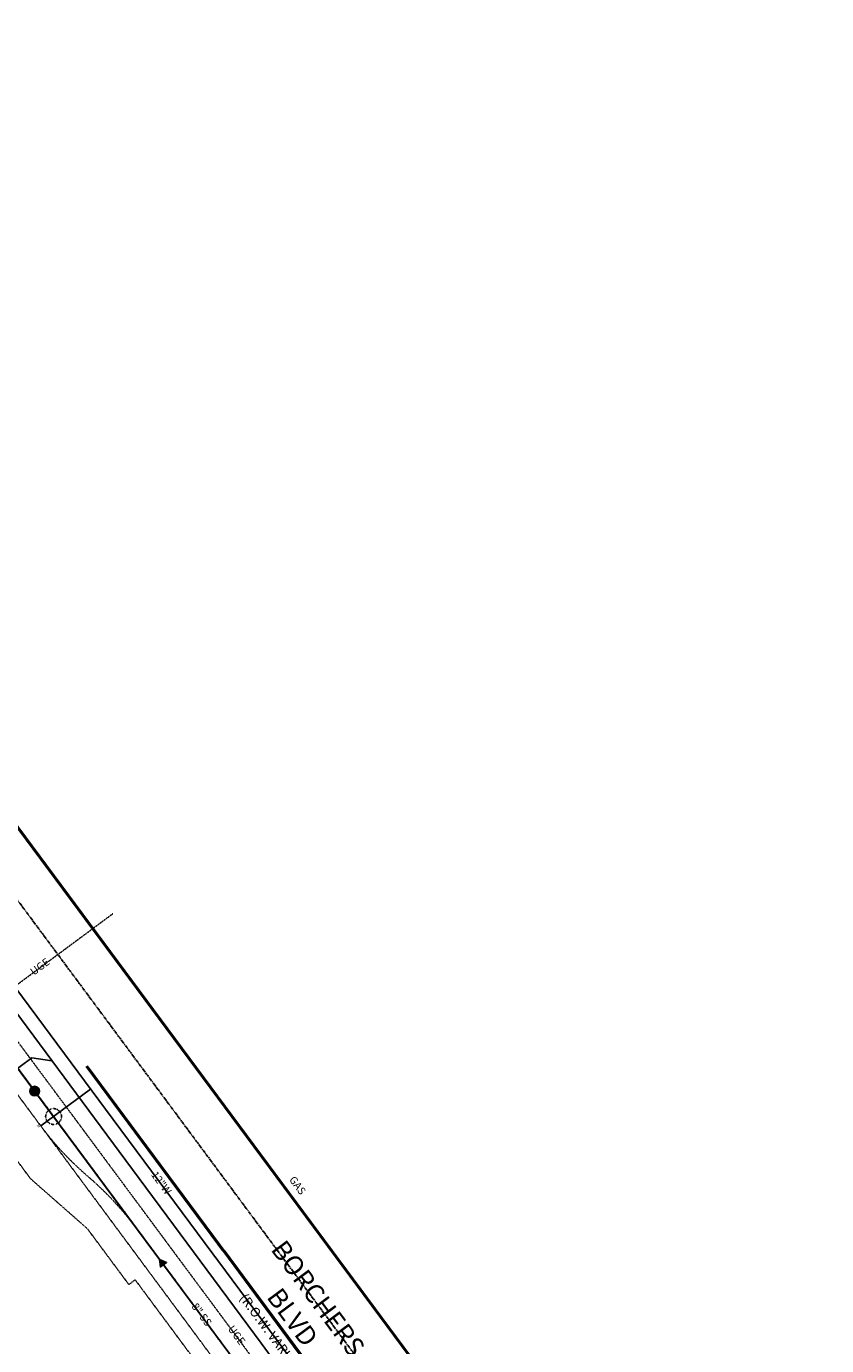
# Model space of a CAD drawing. Units: feet. Extents: x 2236084 to 2238542, y 13811063 to 13813505.
# Drawn here: x 2237684 to 2238188, y 13812482 to 13813313 of the extents above; entities that cross this region are included whole.
import ezdxf
from ezdxf.enums import TextEntityAlignment as Align

# ---------------------------------------------------------------- set-up
doc = ezdxf.new("R2010")
doc.units = ezdxf.units.FT
doc.header["$MEASUREMENT"] = 0
for name, pattern in [('CENTER2', [1.125, 0.75, -0.125, 0.125, -0.125]), ('HIDDEN', [0.375, 0.25, -0.125]), ('HIDDEN2', [0.1875, 0.125, -0.0625])]:
    doc.linetypes.add(name, pattern=pattern)
for name, color, linetype in [('C-ANNO-MISC', 51, 'Continuous'), ('C-ANNO-PIPE-SSWR-PLAN', 51, 'Continuous'), ('CE-ROAD-ANNO', 21, 'Continuous'), ('CP-ALGN-ANNO-SNA', 21, 'Continuous'), ('CP-ELEC-UG-COND-PHASE 1.2', 3, 'HIDDEN2'), ('CP-PROP-LOTS-P11A', 252, 'Continuous'), ('CP-ROAD-CNTR-PHASE 1.2', 1, 'CENTER2'), ('CP-ROAD-CURB-BACK-PHASE 1.2', 253, 'Continuous'), ('CP-ROAD-CURB-FACE-PHASE 1.2', 2, 'Continuous'), ('CP-SSWR-ESMT-P11A', 252, 'HIDDEN'), ('CP-SSWR-MHOL-P11A', 1, 'Continuous'), ('CP-SSWR-PIPE-P11A', 6, 'Continuous'), ('CP-STRM-ESMT-P11A', 252, 'HIDDEN'), ('CP-UTIL-ANNO', 51, 'Continuous'), ('CP-UTIL-ESMT-P11A', 252, 'HIDDEN'), ('CP-WATR-LINE-12-PHASE 1.2', 4, 'Continuous'), ('CP-WATR-SRVC-P11A', 4, 'Continuous'), ('VE-FENC-POST-STRC', 2, 'Continuous'), ('VE-FENC-WOOD-LINE', 2, 'WOOD_FENCE')]:
    doc.layers.add(name, color=color, linetype=linetype)
doc.layers.add('C-PLAN-PIPE-SSWR', color=204, linetype='Continuous', plot=False)
doc.layers.add('CP-ALGN-SNA', color=1, linetype='CENTER2', plot=False)
doc.styles.add('A_L80', font='Simplex.shx', dxfattribs={"height": 0.08})
doc.styles.add('L60', font='Simplex.shx', dxfattribs={"height": 0.06})
doc.styles.add('PD-060', font='Simplex.shx', dxfattribs={"height": 0.06})
doc.styles.add('PD-080', font='Simplex.shx', dxfattribs={"height": 0.08})
doc.styles.add('PD-BOLD', font='sanss___.ttf')
doc.styles.add('SIMPLEX', font='simplex.shx')
doc.styles.get("Standard").update_dxf_attribs({"font": 'simplex.shx'})
doc.linetypes.add('WOOD_FENCE', pattern='A,0.5,-0.1,["//",Standard,S=0.06,R=0,X=-0.03,Y=-0.03],-0.1', length=0.7)

# ---------------------------------------------------------------- blocks, each defined once
blk = doc.blocks.new('SSMH')
blk.add_circle((0, 0), 2)
at = {"insert": (0, 0), "char_height": 1.7, "attachment_point": 5, "line_spacing_factor": 0.882646, "style": 'PD-080'}
blk.add_mtext_dynamic_manual_height_columns('SS', width=4.8137, gutter_width=0.4, heights=[0], dxfattribs=at)
blk = doc.blocks.new('Berm Triangle')
h = blk.add_hatch(color=256)
h.dxf.hatch_style = 1
h.paths.add_polyline_path([(0, -3), (5.1, 0), (0, 3)])
blk.add_lwpolyline([(5.1, 0), (0, 3), (0, -3)], close=True)
blk = doc.blocks.new('SS MH-P11A')
at = {"layer": 'CP-SSWR-MHOL-P11A'}
h = blk.add_hatch(color=254, dxfattribs=at)
h.dxf.hatch_style = 1
edge = h.paths.add_edge_path()
edge.add_arc((0, 0), 3, 0, 360)
blk.add_circle((0, 0), 3, dxfattribs=at)
for start, end in [(90, 270), (270, 90)]:
    blk.add_arc((0, 0), 2.5, start, end, dxfattribs=at)
at = {"layer": 'CP-SSWR-MHOL-P11A', "style": 'L60'}
blk.add_text('SS', height=2, dxfattribs=at).set_placement((0, 0), align=Align.MIDDLE_CENTER)
blk = doc.blocks.new('post')
blk.add_circle((0, 0), 0.0195)
at = {"style": 'PD-060'}
blk.add_text('P', height=0.02, dxfattribs=at).set_placement((0, 0), align=Align.MIDDLE_CENTER)

msp = doc.modelspace()

# ---------------------------------------------------------------- linework, layer by layer
at = {"layer": 'C-ANNO-MISC', "linetype": 'HIDDEN2', "ltscale": 0.5}
msp.add_circle((2237700.91, 13812626.05), 5, dxfattribs=at)
at = {"layer": 'C-PLAN-PIPE-SSWR', "color": 204, "linetype": 'Continuous', "lineweight": -3}
for points in [[(2237448.11, 13812966.96), (2237687.8, 13812643.72)], [(2237690.18, 13812640.51), (2237850.11, 13812424.83)]]:
    msp.add_lwpolyline(points, dxfattribs=at)
at = {"layer": 'CP-ALGN-ANNO-SNA', "color": 21, "linetype": 'Continuous', "lineweight": -3}
msp.add_point((2237700.91, 13812626.05), dxfattribs=at)
at = {"layer": 'CP-ALGN-SNA', "color": 1, "linetype": 'CENTER2', "lineweight": -3, "flags": 128}
msp.add_lwpolyline([(2237051.92, 13813313.13), (2237354.31, 13813074.31), (2237446.92, 13812968.56), (2237688.99, 13812642.11), (2237851.3, 13812423.23), (2237546.07, 13812196.89), (2237324.37, 13812032.49), (2236922.74, 13811734.67)], dxfattribs=at)
at = {"layer": 'CP-PROP-LOTS-P11A'}
for p, q in [((2237687.11, 13812663.12), (2237449.75, 13812487.11)), ((2237699.7, 13812661.26), (2237687.11, 13812663.12))]:
    msp.add_line(p, q, dxfattribs=at)
at = {"layer": 'CP-STRM-ESMT-P11A', "flags": 128}
msp.add_lwpolyline([(2237753.97, 13812554.49, 0.052856), (2237724.18, 13812586.88), (2237720.2, 13812590.37, -0.052856), (2237692.9, 13812620.05)], format="xyb", dxfattribs=at)
at = {"layer": 'CP-WATR-SRVC-P11A'}
msp.add_lwpolyline([(2237724.2, 13812643.32), (2237692.87, 13812620.09)], dxfattribs=at)

# ---------------------------------------------------------------- block references
at = {"layer": 'C-ANNO-PIPE-SSWR-PLAN', "color": 51, "linetype": 'Continuous', "lineweight": -3, "xscale": 0.8084818938752948, "yscale": 0.8084818938752948, "zscale": 0.8084818938752948, "rotation": 126.5581857786405}
msp.add_blockref('Berm Triangle', (2237770.15, 13812532.67), dxfattribs=at)
at = {"layer": 'C-PLAN-PIPE-SSWR', "color": 204, "linetype": 'Continuous', "lineweight": -3, "rotation": 306.5581857783486}
msp.add_blockref('SSMH', (2237688.99, 13812642.11, 805.98), dxfattribs=at)
at = {"layer": 'CP-SSWR-MHOL-P11A', "rotation": 0.729199418092074}
msp.add_blockref('SS MH-P11A', (2237688.99, 13812642.11), dxfattribs=at)
at = {"layer": 'VE-FENC-POST-STRC'}
msp.add_blockref('post', (2237742.21, 13812604.08), dxfattribs=at)

# ---------------------------------------------------------------- texts
at = {"layer": 'CP-WATR-SRVC-P11A', "style": 'A_L80'}
msp.add_text('W', height=1.6, rotation=127.28887, dxfattribs=at).set_placement((2237691.84, 13812621.62), align=Align.BOTTOM_RIGHT)

# ---------------------------------------------------------------- next in the draw order: texts
at = {"layer": 'C-ANNO-MISC', "color": 51, "linetype": 'Continuous', "lineweight": -3, "insert": (2237768.3, 13812583.86), "char_height": 4.8, "width": 16.3909, "attachment_point": 5, "rotation": 306.55819, "style": 'SIMPLEX', "bg_fill": 3, "box_fill_scale": 1.1875, "bg_fill_color": 256, "bg_fill_true_color": 13158600, "bg_fill_transparency": 0}
msp.add_mtext('12"W', dxfattribs=at)
at = {"layer": 'CE-ROAD-ANNO', "insert": (2237872.36, 13812515.09), "char_height": 10, "attachment_point": 2, "rotation": 306.55087, "style": 'PD-BOLD', "bg_fill": 3, "box_fill_scale": 1.5, "bg_fill_color": 256, "bg_fill_transparency": 0}
msp.add_mtext('{\\H1.2x;BORCHERS BLVD}\\P{\\Fsimplex|c0;\\H0.6x;(R.O.W. VARIES)}', dxfattribs=at)
at = {"layer": 'CP-UTIL-ANNO', "color": 51, "linetype": 'Continuous', "lineweight": -3, "char_height": 4.8, "attachment_point": 5, "style": 'SIMPLEX', "bg_fill": 3, "box_fill_scale": 1.1875, "bg_fill_color": 256, "bg_fill_true_color": 13158600, "bg_fill_transparency": 0}
for s, insert, width, rotation in [('UGE', (2237692.65, 13812720.05), 12.928, 36.55819), ('GAS', (2237854.1, 13812582.3), 13.1589, 306.55819)]:
    msp.add_mtext(s, dxfattribs=dict(at, insert=insert, width=width, rotation=rotation))

# ---------------------------------------------------------------- next in the draw order: linework, layer by layer
at = {"layer": 'CP-ELEC-UG-COND-PHASE 1.2'}
msp.add_lwpolyline([(2237663.45, 13812698.39), (2237738.15, 13812753.79)], dxfattribs=at)
at = {"layer": 'CP-SSWR-PIPE-P11A'}
msp.add_lwpolyline([(2237446.92, 13812968.56), (2237688.99, 13812642.11)], dxfattribs=at)
at = {"layer": 'CP-WATR-LINE-12-PHASE 1.2'}
msp.add_lwpolyline([(2237733.54, 13812630.73), (2237554.84, 13812871.71)], dxfattribs=at)
at = {"layer": 'VE-FENC-WOOD-LINE'}
for p, q in [((2237646.78, 13812732.76), (2237742.21, 13812604.08)), ((2237831.6, 13812483.14), (2237891.23, 13812403.01))]:
    msp.add_line(p, q, dxfattribs=at)

# ---------------------------------------------------------------- next in the draw order: block references
at = {"layer": 'VE-FENC-POST-STRC'}
msp.add_blockref('post', (2237831.6, 13812483.14), dxfattribs=at)

# ---------------------------------------------------------------- next in the draw order: texts
at = {"layer": 'C-ANNO-MISC', "color": 51, "linetype": 'Continuous', "lineweight": -3, "insert": (2237793.7, 13812500.92), "char_height": 4.8, "width": 20.3154, "attachment_point": 5, "rotation": 306.55819, "style": 'SIMPLEX', "bg_fill": 3, "box_fill_scale": 1.1875, "bg_fill_color": 256, "bg_fill_true_color": 13158600, "bg_fill_transparency": 0}
msp.add_mtext('8" SS', dxfattribs=at)
at = {"layer": 'CP-UTIL-ANNO', "color": 51, "linetype": 'Continuous', "lineweight": -3, "insert": (2237815.76, 13812487.95), "char_height": 4.8, "width": 12.928, "attachment_point": 5, "rotation": 306.55819, "style": 'SIMPLEX', "bg_fill": 3, "box_fill_scale": 1.1875, "bg_fill_color": 256, "bg_fill_true_color": 13158600, "bg_fill_transparency": 0}
msp.add_mtext('UGE', dxfattribs=at)

# ---------------------------------------------------------------- next in the draw order: linework, layer by layer
at = {"layer": 'CP-ELEC-UG-COND-PHASE 1.2', "flags": 128}
msp.add_lwpolyline([(2237662.85, 13812694.15), (2238041.52, 13812183.5)], dxfattribs=at)
at = {"layer": 'CP-ROAD-CNTR-PHASE 1.2'}
msp.add_line((2237497.52, 13813006.09), (2238187.82, 13812075.19), dxfattribs=at)
at = {"layer": 'CP-ROAD-CURB-BACK-PHASE 1.2'}
for p, q in [((2238127.03, 13812203.76), (2237626.57, 13812878.66)), ((2237873.36, 13812452.66), (2237721.48, 13812657.49))]:
    msp.add_line(p, q, dxfattribs=at)
at = {"layer": 'CP-ROAD-CURB-FACE-PHASE 1.2'}
for p, q in [((2238126.43, 13812203.31), (2237625.96, 13812878.21)), ((2237722.08, 13812657.93), (2237873.97, 13812453.11))]:
    msp.add_line(p, q, dxfattribs=at)
at = {"layer": 'CP-SSWR-ESMT-P11A', "flags": 128}
msp.add_lwpolyline([(2236920.67, 13811720.68), (2236920.67, 13811720.68), (2236908.76, 13811736.75), (2237837.31, 13812425.3), (2237438.89, 13812962.61, 0.066159), (2237305.51, 13813100.1), (2237045.72, 13813305.28)], format="xyb", dxfattribs=at)
at = {"layer": 'CP-SSWR-PIPE-P11A'}
msp.add_lwpolyline([(2237688.99, 13812642.11), (2237851.3, 13812423.23)], dxfattribs=at)
at = {"layer": 'CP-STRM-ESMT-P11A', "flags": 128}
msp.add_lwpolyline([(2237324.84, 13813022.07), (2237402.68, 13812958.98), (2237526.71, 13812799.23, -0.005525), (2237530.49, 13812794.24), (2237533.85, 13812789.71), (2237535.22, 13812790.73), (2237686.4, 13812586.85), (2237722.21, 13812555.35), (2237748.3, 13812520.16), (2237752.32, 13812523.14), (2237817.55, 13812435.17), (2237810.62, 13812380.61)], format="xyb", dxfattribs=at)
at = {"layer": 'CP-UTIL-ESMT-P11A', "flags": 128}
msp.add_lwpolyline([(2238031.02, 13812180.87), (2237446.92, 13812968.56, 0.025085), (2237399.98, 13813025.65), (2237351.46, 13813023.15), (2237281.26, 13812936.52, -0.025319), (2237140.94, 13812780.26), (2237096.43, 13812753.37, -0.009066), (2237041.48, 13812702.6), (2236862.76, 13812543.39, 0.113661), (2236723.36, 13812346.76), (2236614.4, 13812081.93, -0.104951), (2236459.07, 13811854.64)], format="xyb", dxfattribs=at)
at = {"layer": 'CP-WATR-LINE-12-PHASE 1.2'}
msp.add_lwpolyline([(2237733.54, 13812630.73), (2237912.23, 13812389.76)], dxfattribs=at)
at = {"layer": 'VE-FENC-WOOD-LINE'}
msp.add_line((2237742.21, 13812604.08), (2237831.6, 13812483.14), dxfattribs=at)

doc.saveas('drawing.dxf')
